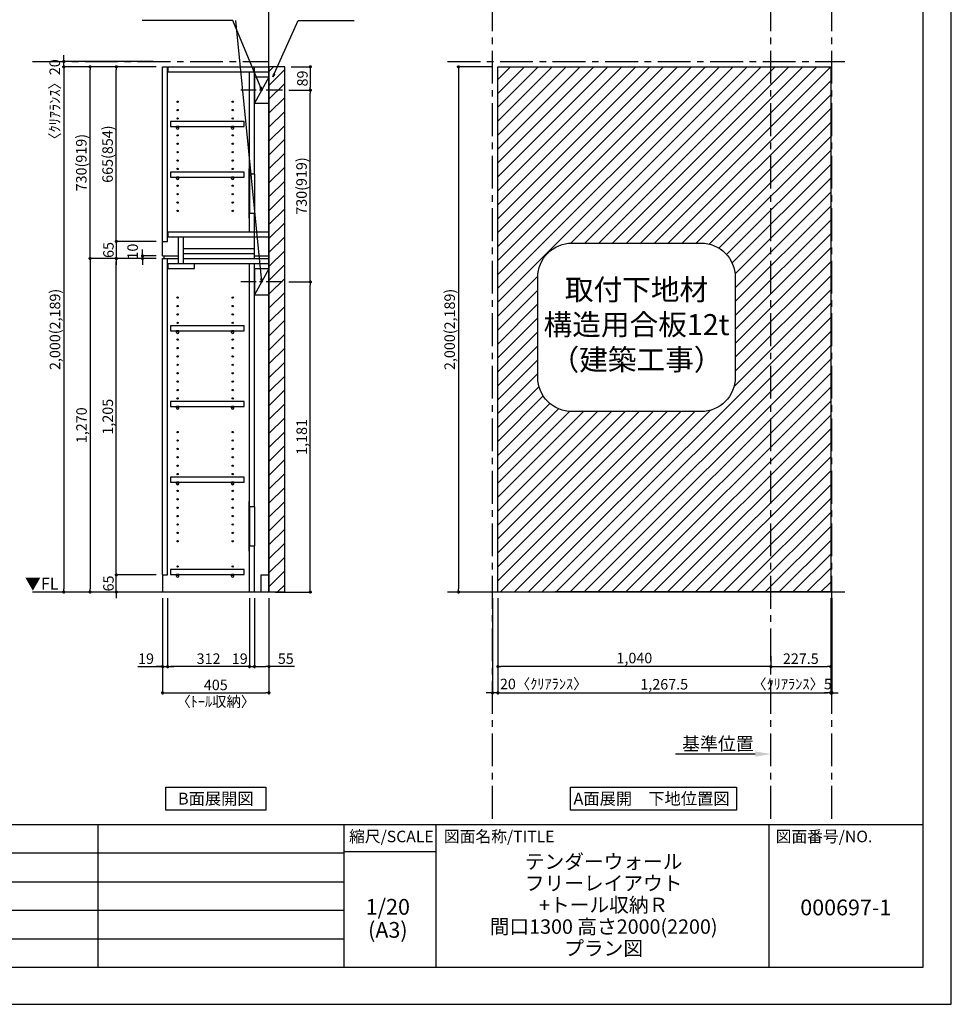
# Model space of a CAD drawing. Extents: x 9816 to 18132, y -16160 to -10280.
# Drawn here: x 14585 to 18132, y -16160 to -12410 of the extents above; entities that cross this region are included whole.
import ezdxf

# ---------------------------------------------------------------- set-up
doc = ezdxf.new("R2010")
doc.units = 0
doc.header["$LTSCALE"] = 50
doc.header["$MEASUREMENT"] = 0
doc.linetypes.add('CENTER', pattern=[2, 1.25, -0.25, 0.25, -0.25])
doc.linetypes.add('HIDDEN', pattern=[0.375, 0.25, -0.125])
doc.layers.get('0').update_dxf_attribs({"linetype": 'CONTINUOUS'})
doc.layers.get('DEFPOINTS').update_dxf_attribs({"color": 146, "linetype": 'CONTINUOUS'})
for name, color, linetype in [('111-壁仕上', 3, 'CONTINUOUS'), ('120-キャビネット（外）', 7, 'CONTINUOUS'), ('121-キャビネット（中）', 253, 'HIDDEN'), ('122-扉', 6, 'CONTINUOUS'), ('130-穴加工', 9, 'CONTINUOUS'), ('141-パーツ', 31, 'CONTINUOUS'), ('160-文字', 254, 'CONTINUOUS'), ('166-寸法B', 11, 'CONTINUOUS'), ('180-補助', 161, 'CONTINUOUS'), ('190-図面外枠', 5, 'CONTINUOUS'), ('191-図面内枠', 4, 'CONTINUOUS')]:
    doc.layers.add(name, color=color, linetype=linetype)
doc.styles.add('KH001', font='txt')
doc.styles.add('ＭＳ ゴシック', font='msgothic.ttc', dxfattribs={"bigfont": 'ＭＳ ゴシック'})
doc.dimstyles.new('KH1xx020', dxfattribs={"dimscale": 20, "dimtxt": 2, "dimasz": 0.6, "dimexe": 0.3, "dimexo": 1.2, "dimgap": 0.5, "dimtad": 3, "dimdec": 1, "dimdsep": 46, "dimlunit": 6, "dimtxsty": 'KH001', "dimblk": 'DOT', "dimcen": 1, "dimdle": 1, "dimclrd": 256, "dimclre": 256, "dimclrt": 256, "dimadec": 0, "dimazin": 0, "dimtfac": 1, "dimtdec": 1, "dimtix": 1, "dimtmove": 2, "dimatfit": 3, "dimldrblk": 'CLOSEDBLANK', "dimfxl": 1, "dimtolj": 1, "dimtzin": 0, "dimlwd": -1, "dimlwe": -1, "dimarcsym": 0})

# ---------------------------------------------------------------- blocks, each defined once
blk = doc.blocks.new('A$C5D946DDC')
at = {"layer": '190-図面外枠'}
for p, q in [((20519, 14349.3), (20519, 350.7)), ((20519, 350.7), (271, 350.7))]:
    blk.add_line(p, q, dxfattribs=at)
at = {"layer": 'DEFPOINTS'}
blk.add_lwpolyline([(0, 0), (20790, 0), (20790, 14700), (0, 14700)], close=True, dxfattribs=at)
blk = doc.blocks.new('_ClosedBlank')
at = {"color": 0, "linetype": 'ByBlock', "lineweight": -2}
for p, q in [((-1, 0.167), (0, 0)), ((-1, 0.167), (-1, -0.167)), ((0, 0), (-1, -0.167))]:
    blk.add_line(p, q, dxfattribs=at)
blk = doc.blocks.new('_Dot')
at = {"color": 0, "linetype": 'ByBlock', "lineweight": -2}
blk.add_line((-0.5, 0), (-1, 0), dxfattribs=at)
at = {"color": 0, "linetype": 'ByBlock', "const_width": 0.5}
blk.add_lwpolyline([(-0.25, 0, 1), (0.25, 0, 1)], format="xyb", close=True, dxfattribs=at)
blk = doc.blocks.new('*D790')
at = {"layer": '166-寸法B', "transparency": 16777216}
for p, q in [((15128.9, -14613.9), (15128.9, -14979.8)), ((15533.9, -14613.9), (15533.9, -14979.8)), ((15140.9, -14973.8), (15521.9, -14973.8))]:
    blk.add_line(p, q, dxfattribs=at)
at = {"layer": 'DEFPOINTS', "color": 0, "transparency": 16777216}
for p in [(15128.9, -14589.9), (15533.9, -14589.9), (15533.9, -14973.8)]:
    blk.add_point(p, dxfattribs=at)
at = {"layer": '166-寸法B', "transparency": 16777216, "xscale": 12, "yscale": 12, "zscale": 12, "rotation": 180}
blk.add_blockref('_Dot', (15128.9, -14973.8), dxfattribs=at)
at = {"layer": '166-寸法B', "transparency": 16777216, "xscale": 12, "yscale": 12, "zscale": 12}
blk.add_blockref('_Dot', (15533.9, -14973.8), dxfattribs=at)
at = {"layer": '166-寸法B', "transparency": 16777216, "char_height": 40, "attachment_point": 5}
for s, insert in [('\\A1;405', (15331.4, -14943.8)), ('\\A1;〈ﾄｰﾙ収納〉', (15331.4, -15007.2))]:
    blk.add_mtext(s, dxfattribs=dict(at, insert=insert))
blk = doc.blocks.new('*D791')
at = {"layer": '166-寸法B', "transparency": 16777216}
for p, q in [((15478.9, -14613.9), (15478.9, -14879.8)), ((15533.9, -14613.9), (15533.9, -14879.8)), ((15490.9, -14873.8), (15521.9, -14873.8)), ((15631.3, -14873.8), (15533.9, -14873.8))]:
    blk.add_line(p, q, dxfattribs=at)
at = {"layer": 'DEFPOINTS', "color": 0, "transparency": 16777216}
for p in [(15478.9, -14589.9), (15533.9, -14589.9), (15533.9, -14873.8)]:
    blk.add_point(p, dxfattribs=at)
at = {"layer": '166-寸法B', "transparency": 16777216, "xscale": 12, "yscale": 12, "zscale": 12, "rotation": 180}
blk.add_blockref('_Dot', (15478.9, -14873.8), dxfattribs=at)
at = {"layer": '166-寸法B', "transparency": 16777216, "xscale": 12, "yscale": 12, "zscale": 12}
blk.add_blockref('_Dot', (15533.9, -14873.8), dxfattribs=at)
at = {"layer": '166-寸法B', "transparency": 16777216, "insert": (15598, -14843.8), "char_height": 40, "attachment_point": 5}
blk.add_mtext('\\A1;55', dxfattribs=at)
blk = doc.blocks.new('*D792')
at = {"layer": '166-寸法B', "transparency": 16777216}
for p, q in [((15147.9, -14613.9), (15147.9, -14879.8)), ((15459.9, -14613.9), (15459.9, -14879.8)), ((15447.9, -14873.8), (15159.9, -14873.8))]:
    blk.add_line(p, q, dxfattribs=at)
at = {"layer": 'DEFPOINTS', "color": 0, "transparency": 16777216}
for p in [(15147.9, -14589.9), (15459.9, -14589.9), (15147.9, -14873.8)]:
    blk.add_point(p, dxfattribs=at)
at = {"layer": '166-寸法B', "transparency": 16777216, "xscale": 12, "yscale": 12, "zscale": 12, "rotation": 180}
blk.add_blockref('_Dot', (15147.9, -14873.8), dxfattribs=at)
at = {"layer": '166-寸法B', "transparency": 16777216, "xscale": 12, "yscale": 12, "zscale": 12}
blk.add_blockref('_Dot', (15459.9, -14873.8), dxfattribs=at)
at = {"layer": '166-寸法B', "transparency": 16777216, "insert": (15303.9, -14843.8), "char_height": 40, "attachment_point": 5}
blk.add_mtext('\\A1;312', dxfattribs=at)
blk = doc.blocks.new('*D793')
at = {"layer": '166-寸法B', "transparency": 16777216}
for p, q in [((15128.9, -14613.9), (15128.9, -14879.8)), ((15147.9, -14613.9), (15147.9, -14879.8)), ((15034, -14873.8), (15128.9, -14873.8)), ((15116.9, -14873.8), (15104.9, -14873.8)), ((15128.9, -14873.8), (15147.9, -14873.8)), ((15128.9, -14873.8), (15147.9, -14873.8)), ((15159.9, -14873.8), (15171.9, -14873.8))]:
    blk.add_line(p, q, dxfattribs=at)
at = {"layer": 'DEFPOINTS', "color": 0, "transparency": 16777216}
for p in [(15128.9, -14589.9), (15147.9, -14589.9), (15147.9, -14873.8)]:
    blk.add_point(p, dxfattribs=at)
at = {"layer": '166-寸法B', "transparency": 16777216, "xscale": 12, "yscale": 12, "zscale": 12}
blk.add_blockref('_Dot', (15128.9, -14873.8), dxfattribs=at)
at = {"layer": '166-寸法B', "transparency": 16777216, "xscale": 12, "yscale": 12, "zscale": 12, "rotation": 180}
blk.add_blockref('_Dot', (15147.9, -14873.8), dxfattribs=at)
at = {"layer": '166-寸法B', "transparency": 16777216, "insert": (15065.9, -14843.8), "char_height": 40, "attachment_point": 5}
blk.add_mtext('\\A1;19', dxfattribs=at)
blk = doc.blocks.new('*D794')
at = {"layer": '166-寸法B', "transparency": 16777216}
for p, q in [((15459.9, -14613.9), (15459.9, -14879.8)), ((15478.9, -14613.9), (15478.9, -14879.8)), ((15447.9, -14873.8), (15435.9, -14873.8)), ((15459.9, -14873.8), (15478.9, -14873.8)), ((15490.9, -14873.8), (15502.9, -14873.8))]:
    blk.add_line(p, q, dxfattribs=at)
at = {"layer": 'DEFPOINTS', "color": 0, "transparency": 16777216}
for p in [(15459.9, -14589.9), (15478.9, -14589.9), (15478.9, -14873.8)]:
    blk.add_point(p, dxfattribs=at)
at = {"layer": '166-寸法B', "transparency": 16777216, "xscale": 12, "yscale": 12, "zscale": 12}
blk.add_blockref('_Dot', (15459.9, -14873.8), dxfattribs=at)
at = {"layer": '166-寸法B', "transparency": 16777216, "xscale": 12, "yscale": 12, "zscale": 12, "rotation": 180}
blk.add_blockref('_Dot', (15478.9, -14873.8), dxfattribs=at)
at = {"layer": '166-寸法B', "transparency": 16777216, "insert": (15422.7, -14843.8), "char_height": 40, "attachment_point": 5}
blk.add_mtext('\\A1;19', dxfattribs=at)
blk = doc.blocks.new('*D795')
at = {"layer": '166-寸法B', "transparency": 16777216}
for p, q in [((14952.7, -14512.9), (14952.7, -14500.9)), ((15104.9, -14524.9), (14946.7, -14524.9)), ((14952.7, -14589.9), (14952.7, -14524.9)), ((15104.9, -14589.9), (14946.7, -14589.9)), ((14952.7, -14601.9), (14952.7, -14613.9))]:
    blk.add_line(p, q, dxfattribs=at)
at = {"layer": 'DEFPOINTS', "color": 0, "transparency": 16777216}
for p in [(14952.7, -14524.9), (15128.9, -14524.9), (15128.9, -14589.9)]:
    blk.add_point(p, dxfattribs=at)
at = {"layer": '166-寸法B', "transparency": 16777216, "xscale": 12, "yscale": 12, "zscale": 12}
for p, rotation in [((14952.7, -14524.9), 270), ((14952.7, -14589.9), 90)]:
    blk.add_blockref('_Dot', p, dxfattribs=dict(at, rotation=rotation))
at = {"layer": '166-寸法B', "transparency": 16777216, "insert": (14922.7, -14557.4), "char_height": 40, "attachment_point": 5, "rotation": 90}
blk.add_mtext('\\A1;65', dxfattribs=at)
blk = doc.blocks.new('*D796')
at = {"layer": '166-寸法B', "transparency": 16777216}
for p, q in [((15104.9, -13319.9), (14946.7, -13319.9)), ((14952.7, -14512.9), (14952.7, -13331.9)), ((15104.9, -14524.9), (14946.7, -14524.9))]:
    blk.add_line(p, q, dxfattribs=at)
at = {"layer": 'DEFPOINTS', "color": 0, "transparency": 16777216}
for p in [(14952.7, -13319.9), (15128.9, -13319.9), (15128.9, -14524.9)]:
    blk.add_point(p, dxfattribs=at)
at = {"layer": '166-寸法B', "transparency": 16777216, "xscale": 12, "yscale": 12, "zscale": 12}
for p, rotation in [((14952.7, -13319.9), 90), ((14952.7, -14524.9), 270)]:
    blk.add_blockref('_Dot', p, dxfattribs=dict(at, rotation=rotation))
at = {"layer": '166-寸法B', "transparency": 16777216, "insert": (14920.2, -13922.4), "char_height": 40, "attachment_point": 5, "rotation": 90}
blk.add_mtext('\\A1;1,205', dxfattribs=at)
blk = doc.blocks.new('*D797')
at = {"layer": '166-寸法B', "transparency": 16777216}
for p, q in [((15104.9, -13309.9), (15046.7, -13309.9)), ((15052.7, -13297.9), (15052.7, -13285.9)), ((15052.7, -13319.9), (15052.7, -13309.9)), ((15104.9, -13319.9), (15046.7, -13319.9)), ((15052.7, -13331.9), (15052.7, -13343.9))]:
    blk.add_line(p, q, dxfattribs=at)
at = {"layer": 'DEFPOINTS', "color": 0, "transparency": 16777216}
for p in [(15052.7, -13309.9), (15128.9, -13309.9), (15128.9, -13319.9)]:
    blk.add_point(p, dxfattribs=at)
at = {"layer": '166-寸法B', "transparency": 16777216, "xscale": 12, "yscale": 12, "zscale": 12}
for p, rotation in [((15052.7, -13309.9), 270), ((15052.7, -13319.9), 90)]:
    blk.add_blockref('_Dot', p, dxfattribs=dict(at, rotation=rotation))
at = {"layer": '166-寸法B', "transparency": 16777216, "insert": (15014.8, -13293.6), "char_height": 40, "attachment_point": 5, "rotation": 90}
blk.add_mtext('\\A1;10', dxfattribs=at)
blk = doc.blocks.new('*D798')
at = {"layer": '166-寸法B', "transparency": 16777216}
for p, q in [((15104.9, -12589.9), (14846.7, -12589.9)), ((14852.7, -13307.9), (14852.7, -12601.9)), ((15104.9, -13319.9), (14846.7, -13319.9))]:
    blk.add_line(p, q, dxfattribs=at)
at = {"layer": 'DEFPOINTS', "color": 0, "transparency": 16777216}
for p in [(14852.7, -12589.9), (15128.9, -12589.9), (15128.9, -13319.9)]:
    blk.add_point(p, dxfattribs=at)
at = {"layer": '166-寸法B', "transparency": 16777216, "xscale": 12, "yscale": 12, "zscale": 12}
for p, rotation in [((14852.7, -12589.9), 90), ((14852.7, -13319.9), 270)]:
    blk.add_blockref('_Dot', p, dxfattribs=dict(at, rotation=rotation))
at = {"layer": '166-寸法B', "transparency": 16777216, "insert": (14819.4, -12954.9), "char_height": 40, "attachment_point": 5, "rotation": 90}
blk.add_mtext('\\A1;730(919)', dxfattribs=at)
blk = doc.blocks.new('*D799')
at = {"layer": '166-寸法B', "transparency": 16777216}
for p, q in [((15104.9, -12589.9), (14946.7, -12589.9)), ((14952.7, -13242.9), (14952.7, -12601.9)), ((15104.9, -13254.9), (14946.7, -13254.9))]:
    blk.add_line(p, q, dxfattribs=at)
at = {"layer": 'DEFPOINTS', "color": 0, "transparency": 16777216}
for p in [(14952.7, -12589.9), (15128.9, -12589.9), (15128.9, -13254.9)]:
    blk.add_point(p, dxfattribs=at)
at = {"layer": '166-寸法B', "transparency": 16777216, "xscale": 12, "yscale": 12, "zscale": 12}
for p, rotation in [((14952.7, -12589.9), 90), ((14952.7, -13254.9), 270)]:
    blk.add_blockref('_Dot', p, dxfattribs=dict(at, rotation=rotation))
at = {"layer": '166-寸法B', "transparency": 16777216, "insert": (14919.4, -12922.4), "char_height": 40, "attachment_point": 5, "rotation": 90}
blk.add_mtext('\\A1;665(854)', dxfattribs=at)
blk = doc.blocks.new('*D800')
at = {"layer": '166-寸法B', "transparency": 16777216}
for p, q in [((14952.7, -13242.9), (14952.7, -13230.9)), ((15104.9, -13254.9), (14946.7, -13254.9)), ((14952.7, -13254.9), (14952.7, -13319.9)), ((15104.9, -13319.9), (14946.7, -13319.9)), ((14952.7, -13331.9), (14952.7, -13343.9))]:
    blk.add_line(p, q, dxfattribs=at)
at = {"layer": 'DEFPOINTS', "color": 0, "transparency": 16777216}
for p in [(15128.9, -13254.9), (14952.7, -13319.9), (15128.9, -13319.9)]:
    blk.add_point(p, dxfattribs=at)
at = {"layer": '166-寸法B', "transparency": 16777216, "xscale": 12, "yscale": 12, "zscale": 12}
for p, rotation in [((14952.7, -13254.9), 270), ((14952.7, -13319.9), 90)]:
    blk.add_blockref('_Dot', p, dxfattribs=dict(at, rotation=rotation))
at = {"layer": '166-寸法B', "transparency": 16777216, "insert": (14922.7, -13287.4), "char_height": 40, "attachment_point": 5, "rotation": 90}
blk.add_mtext('\\A1;65', dxfattribs=at)
blk = doc.blocks.new('*D801')
at = {"layer": '166-寸法B', "transparency": 16777216}
for p, q in [((15104.9, -13319.9), (14846.7, -13319.9)), ((14852.7, -13331.9), (14852.7, -14577.9)), ((15104.9, -14589.9), (14846.7, -14589.9))]:
    blk.add_line(p, q, dxfattribs=at)
at = {"layer": 'DEFPOINTS', "color": 0, "transparency": 16777216}
for p in [(15128.9, -13319.9), (14852.7, -14589.9), (15128.9, -14589.9)]:
    blk.add_point(p, dxfattribs=at)
at = {"layer": '166-寸法B', "transparency": 16777216, "xscale": 12, "yscale": 12, "zscale": 12}
for p, rotation in [((14852.7, -13319.9), 90), ((14852.7, -14589.9), 270)]:
    blk.add_blockref('_Dot', p, dxfattribs=dict(at, rotation=rotation))
at = {"layer": '166-寸法B', "transparency": 16777216, "insert": (14820.2, -13954.9), "char_height": 40, "attachment_point": 5, "rotation": 90}
blk.add_mtext('\\A1;1,270', dxfattribs=at)
blk = doc.blocks.new('*D802')
at = {"layer": '166-寸法B', "transparency": 16777216}
for p, q in [((15104.9, -12589.9), (14746.7, -12589.9)), ((14752.7, -12601.9), (14752.7, -14577.9)), ((15104.9, -14589.9), (14746.7, -14589.9))]:
    blk.add_line(p, q, dxfattribs=at)
at = {"layer": 'DEFPOINTS', "color": 0, "transparency": 16777216}
for p in [(15128.9, -12589.9), (14752.7, -14589.9), (15128.9, -14589.9)]:
    blk.add_point(p, dxfattribs=at)
at = {"layer": '166-寸法B', "transparency": 16777216, "xscale": 12, "yscale": 12, "zscale": 12}
for p, rotation in [((14752.7, -12589.9), 90), ((14752.7, -14589.9), 270)]:
    blk.add_blockref('_Dot', p, dxfattribs=dict(at, rotation=rotation))
at = {"layer": '166-寸法B', "transparency": 16777216, "insert": (14719.2, -13589.9), "char_height": 40, "attachment_point": 5, "rotation": 90}
blk.add_mtext('\\A1;2,000(2,189)', dxfattribs=at)
blk = doc.blocks.new('*D812')
at = {"layer": '166-寸法B', "transparency": 16777216}
for p, q in [((14752.7, -12557.9), (14752.7, -12545.9)), ((15093.6, -12569.9), (14746.7, -12569.9)), ((15093.6, -12589.9), (14746.7, -12589.9)), ((14752.7, -12589.9), (14752.7, -12569.9)), ((14752.7, -12601.9), (14752.7, -12613.9))]:
    blk.add_line(p, q, dxfattribs=at)
at = {"layer": 'DEFPOINTS', "color": 0, "transparency": 16777216}
for p in [(14752.7, -12569.9), (15117.6, -12569.9), (15117.6, -12589.9)]:
    blk.add_point(p, dxfattribs=at)
at = {"layer": '166-寸法B', "transparency": 16777216, "xscale": 12, "yscale": 12, "zscale": 12}
for p, rotation in [((14752.7, -12569.9), 270), ((14752.7, -12589.9), 90)]:
    blk.add_blockref('_Dot', p, dxfattribs=dict(at, rotation=rotation))
at = {"layer": '166-寸法B', "transparency": 16777216, "insert": (14718.3, -12728), "char_height": 40, "attachment_point": 5, "rotation": 90}
blk.add_mtext('\\A1;〈ｸﾘｱﾗﾝｽ〉20', dxfattribs=at)
blk = doc.blocks.new('TANADABO')
at = {"layer": '130-穴加工'}
blk.add_circle((0, 0), 2.25, dxfattribs=at)
at = {"layer": '141-パーツ'}
for p, q in [((-4.5, -4.25), (-4.5, 1.25)), ((4.5, 1.25), (-4.5, 1.25)), ((4.5, -4.25), (4.5, 1.25)), ((-4.5, -0.75), (4.5, -0.75))]:
    blk.add_line(p, q, dxfattribs=at)
for start, end in [(180, 270), (270, 0)]:
    blk.add_arc((0, -4.25), 4.5, start, end, dxfattribs=at)
blk = doc.blocks.new('*U30')
at = {"layer": '130-穴加工', "color": 7, "linetype": 'Continuous'}
for centre in [(-105, 0), (105, 0)]:
    blk.add_circle(centre, 2.5, dxfattribs=at)
blk = doc.blocks.new('*U31')
at = {"layer": '130-穴加工', "color": 0, "linetype": 'ByBlock', "lineweight": -2, "transparency": 16777216}
for p in [(0, 416, 416), (0, 384, 384), (0, 352, 352), (0, 320, 320), (0, 288, 288), (0, 256, 256), (0, 224, 224), (0, 192, 192), (0, 160, 160), (0, 128, 128), (0, 96, 96), (0, 64, 64), (0, 32, 32), (0, 0)]:
    blk.add_blockref('*U30', p, dxfattribs=at)
blk = doc.blocks.new('*U24')
at = {"layer": '130-穴加工', "color": 7, "linetype": 'Continuous'}
for centre in [(-105, 0), (105, 0)]:
    blk.add_circle(centre, 2.5, dxfattribs=at)
blk = doc.blocks.new('*U25')
at = {"layer": '130-穴加工', "color": 0, "linetype": 'ByBlock', "lineweight": -2, "transparency": 16777216}
for p in [(0, 416, 416), (0, 384, 384), (0, 352, 352), (0, 320, 320), (0, 288, 288), (0, 256, 256), (0, 224, 224), (0, 192, 192), (0, 160, 160), (0, 128, 128), (0, 96, 96), (0, 64, 64), (0, 32, 32), (0, 0)]:
    blk.add_blockref('*U24', p, dxfattribs=at)
blk = doc.blocks.new('*U26')
at = {"layer": '130-穴加工', "color": 7, "linetype": 'Continuous'}
for centre in [(-105, 0), (105, 0)]:
    blk.add_circle(centre, 2.5, dxfattribs=at)
blk = doc.blocks.new('*U27')
at = {"layer": '121-キャビネット（中）', "color": 0, "linetype": 'ByBlock', "lineweight": -2, "transparency": 16777216}
for p in [(0, 32, 32), (0, 0)]:
    blk.add_blockref('*U26', p, dxfattribs=at)
blk = doc.blocks.new('*U28')
at = {"layer": '130-穴加工', "color": 7, "linetype": 'Continuous'}
for centre in [(-105, 0), (105, 0)]:
    blk.add_circle(centre, 2.5, dxfattribs=at)
blk = doc.blocks.new('*U29')
at = {"layer": '130-穴加工', "color": 0, "linetype": 'ByBlock', "lineweight": -2, "transparency": 16777216}
for p in [(0, 416, 416), (0, 384, 384), (0, 352, 352), (0, 320, 320), (0, 288, 288), (0, 256, 256), (0, 224, 224), (0, 192, 192), (0, 160, 160), (0, 128, 128), (0, 96, 96), (0, 64, 64), (0, 32, 32), (0, 0)]:
    blk.add_blockref('*U28', p, dxfattribs=at)
blk = doc.blocks.new('T_D')
at = {"layer": '121-キャビネット（中）', "linetype": 'Continuous'}
for p, q in [((-74, -409), (-74, -557)), ((-55, -409), (-55, -557)), ((-74, -1676), (-74, -1824)), ((-55, -1676), (-55, -1824))]:
    blk.add_line(p, q, dxfattribs=at)
at = {"layer": '122-扉'}
for p, q in [((-405, 0), (-386, 0)), ((-405, -720), (-405, 0)), ((-386, -665), (-386, 0)), ((-384, -19), (-384, 0)), ((-384, 0), (0, 0)), ((-55, -409), (-55, 0)), ((-384, -19), (0, -19)), ((-74, -409), (-74, -19.7)), ((-74, -628), (-74, -557)), ((-55, -730), (-55, -557)), ((-384, -647), (-384, -628)), ((-384, -628), (0, -628)), ((-405, -665), (-386, -665)), ((-384, -647), (0, -647)), ((-345, -749), (-345, -647)), ((-326, -749), (-326, -647)), ((-326, -711), (-326, -692)), ((-326, -692), (-55, -692)), ((-326, -730), (-326, -711)), ((-326, -711), (-55, -711)), ((-405, -720), (-345, -720)), ((-405, -1935), (-405, -730)), ((-405, -730), (-386, -730)), ((-405, -730), (-345, -730)), ((-400, -720), (-400, -730)), ((-386, -1935), (-386, -730)), ((-384, -768), (-384, -749)), ((-384, -749), (0, -749)), ((-326, -730), (0, -730)), ((-284, -768), (-284, -749)), ((-74, -1676), (-74, -749.7)), ((-55, -720), (0, -720)), ((-55, -1676), (-55, -749.7)), ((-384, -768), (-284, -768)), ((-74, -2000), (-74, -1824)), ((-55, -2000), (-55, -1824)), ((-405, -1935), (-386, -1935)), ((-405, -1935), (-405, -2000)), ((-30, -1935), (0, -1935)), ((-30, -2000), (-30, -1935))]:
    blk.add_line(p, q, dxfattribs=at)
at = {"layer": '122-扉', "color": 253}
for p, q in [((0, -39), (-55, -139)), ((0, -769), (-55, -869))]:
    blk.add_line(p, q, dxfattribs=at)
at = {"layer": '122-扉'}
for points in [[(-55, -139), (0, -139), (0, -39), (-55, -39)], [(-55, -869), (0, -869), (0, -769), (-55, -769)], [(-374.5, -1914.8), (-374.5, -1933.8), (-94, -1933.8), (-94, -1914.8)]]:
    blk.add_lwpolyline(points, close=True, dxfattribs=at)
for points, elevation in [([(-374.5, -208.8), (-374.5, -227.8), (-94, -227.8), (-94, -208.8)], 288), ([(-374.5, -400.8), (-374.5, -419.8), (-94, -419.8), (-94, -400.8)], 96), ([(-374.5, -986.8), (-374.5, -1005.8), (-94, -1005.8), (-94, -986.8)], 672), ([(-374.5, -1274.8), (-374.5, -1293.8), (-94, -1293.8), (-94, -1274.8)], 416), ([(-374.5, -1562.8), (-374.5, -1581.8), (-94, -1581.8), (-94, -1562.8)], 224)]:
    blk.add_lwpolyline(points, close=True, dxfattribs=dict(at, elevation=elevation))
at = {"layer": '122-扉', "elevation": 224}
for points in [[(-55, -409), (-74, -409)], [(-74, -557), (-55, -557)], [(-55, -1676), (-74, -1676)], [(-74, -1824), (-55, -1824)]]:
    blk.add_lwpolyline(points, dxfattribs=at)
at = {"layer": '141-パーツ'}
for points in [[(-77, -577), (-74, -577), (-74, -389), (-77, -389)], [(-77, -1844), (-74, -1844), (-74, -1656), (-77, -1656)]]:
    blk.add_lwpolyline(points, close=True, dxfattribs=at)
at = {"layer": '180-補助', "linetype": 'CENTER'}
for p, q in [((51.5, -89), (-106.5, -89)), ((51.5, -819), (-106.5, -819))]:
    blk.add_line(p, q, dxfattribs=at)
at = {"layer": '121-キャビネット（中）', "linetype": 'Continuous'}
blk.add_blockref('*U27', (-243, -1935), dxfattribs=at)
at = {"layer": '130-穴加工'}
for name, p in [('*U31', (-243, -549)), ('*U29', (-243, -1295, 416)), ('*U25', (-243, -1807))]:
    blk.add_blockref(name, p, dxfattribs=at)
at = {"layer": '141-パーツ'}
for p in [(-348, -229, 288), (-138, -229, 288), (-348, -421, 96), (-138, -421, 96), (-348, -1007, 672), (-138, -1007, 672), (-348, -1295, 416), (-138, -1295, 416), (-348, -1583, 224), (-138, -1583, 224), (-348, -1935), (-138, -1935)]:
    blk.add_blockref('TANADABO', p, dxfattribs=at)
blk = doc.blocks.new('*D828')
at = {"layer": '166-寸法B', "transparency": 16777216}
for p, q in [((15609.3, -13408.9), (15697.3, -13408.9)), ((15691.3, -14577.9), (15691.3, -13420.9)), ((15557.9, -14589.9), (15697.3, -14589.9))]:
    blk.add_line(p, q, dxfattribs=at)
at = {"layer": 'DEFPOINTS', "color": 0, "transparency": 16777216}
for p in [(15585.3, -13408.9), (15691.3, -13408.9), (15533.9, -14589.9)]:
    blk.add_point(p, dxfattribs=at)
at = {"layer": '166-寸法B', "transparency": 16777216, "xscale": 12, "yscale": 12, "zscale": 12}
for p, rotation in [((15691.3, -13408.9), 90), ((15691.3, -14589.9), 270)]:
    blk.add_blockref('_Dot', p, dxfattribs=dict(at, rotation=rotation))
at = {"layer": '166-寸法B', "transparency": 16777216, "insert": (15658.7, -13999.4), "char_height": 40, "attachment_point": 5, "rotation": 90}
blk.add_mtext('\\A1;1,181', dxfattribs=at)
blk = doc.blocks.new('*D829')
at = {"layer": '166-寸法B', "transparency": 16777216}
for p, q in [((15609.3, -12678.9), (15697.3, -12678.9)), ((15691.3, -13396.9), (15691.3, -12690.9)), ((15609.3, -13408.9), (15697.3, -13408.9))]:
    blk.add_line(p, q, dxfattribs=at)
at = {"layer": 'DEFPOINTS', "color": 0, "transparency": 16777216}
for p in [(15585.3, -12678.9), (15691.3, -12678.9), (15585.3, -13408.9)]:
    blk.add_point(p, dxfattribs=at)
at = {"layer": '166-寸法B', "transparency": 16777216, "xscale": 12, "yscale": 12, "zscale": 12}
for p, rotation in [((15691.3, -12678.9), 90), ((15691.3, -13408.9), 270)]:
    blk.add_blockref('_Dot', p, dxfattribs=dict(at, rotation=rotation))
at = {"layer": '166-寸法B', "transparency": 16777216, "insert": (15657.9, -13043.9), "char_height": 40, "attachment_point": 5, "rotation": 90}
blk.add_mtext('\\A1;730(919)', dxfattribs=at)
blk = doc.blocks.new('*D916')
at = {"layer": '166-寸法B', "transparency": 16777216}
for p, q in [((16381.2, -12589.9), (16249.6, -12589.9)), ((16255.6, -12601.9), (16255.6, -14577.9)), ((16362.1, -14589.9), (16249.6, -14589.9))]:
    blk.add_line(p, q, dxfattribs=at)
at = {"layer": 'DEFPOINTS', "color": 0, "transparency": 16777216}
for p in [(16405.2, -12589.9), (16255.6, -14589.9), (16386.1, -14589.9)]:
    blk.add_point(p, dxfattribs=at)
at = {"layer": '166-寸法B', "transparency": 16777216, "xscale": 12, "yscale": 12, "zscale": 12}
for p, rotation in [((16255.6, -12589.9), 90), ((16255.6, -14589.9), 270)]:
    blk.add_blockref('_Dot', p, dxfattribs=dict(at, rotation=rotation))
at = {"layer": '166-寸法B', "transparency": 16777216, "insert": (16222, -13589.9), "char_height": 40, "attachment_point": 5, "rotation": 90}
blk.add_mtext('\\A1;2,000(2,189)', dxfattribs=at)
blk = doc.blocks.new('*D917')
at = {"layer": '166-寸法B', "transparency": 16777216}
for p, q in [((16405.2, -14613.9), (16405.2, -14979.8)), ((17672.7, -14613.9), (17672.7, -14979.8)), ((16417.2, -14973.8), (17660.7, -14973.8))]:
    blk.add_line(p, q, dxfattribs=at)
at = {"layer": 'DEFPOINTS', "color": 0, "transparency": 16777216}
for p in [(16405.2, -14589.9), (17672.7, -14589.9), (17672.7, -14973.8)]:
    blk.add_point(p, dxfattribs=at)
at = {"layer": '166-寸法B', "transparency": 16777216, "xscale": 12, "yscale": 12, "zscale": 12, "rotation": 180}
blk.add_blockref('_Dot', (16405.2, -14973.8), dxfattribs=at)
at = {"layer": '166-寸法B', "transparency": 16777216, "xscale": 12, "yscale": 12, "zscale": 12}
blk.add_blockref('_Dot', (17672.7, -14973.8), dxfattribs=at)
at = {"layer": '166-寸法B', "transparency": 16777216, "insert": (17038.9, -14941.3), "char_height": 40, "attachment_point": 5}
blk.add_mtext('\\A1;1,267.5', dxfattribs=at)
blk = doc.blocks.new('取付下地注意')
at = {"layer": '160-文字'}
blk.add_lwpolyline([(-245.8, 641.3), (245.8, 641.3, -0.414214), (375.8, 511.3), (375.8, 130, -0.414214), (245.8, 0), (-245.8, 0, -0.414214), (-375.8, 130), (-375.8, 511.3, -0.414214)], format="xyb", close=True, dxfattribs=at)
at = {"layer": '160-文字', "insert": (0, 320.6), "char_height": 80, "attachment_point": 5}
blk.add_mtext('{取付下地材\\P構造用合板12t\\P（建築工事）}', dxfattribs=at)
blk = doc.blocks.new('*D918')
at = {"layer": '166-寸法B', "transparency": 16777216}
for p, q in [((16385.2, -14613.9), (16385.2, -14979.8)), ((16405.2, -14613.9), (16405.2, -14979.8)), ((16373.2, -14973.8), (16361.2, -14973.8)), ((16405.2, -14973.8), (16385.2, -14973.8)), ((16417.2, -14973.8), (16429.2, -14973.8))]:
    blk.add_line(p, q, dxfattribs=at)
at = {"layer": 'DEFPOINTS', "color": 0, "transparency": 16777216}
for p in [(16385.2, -14589.9), (16405.2, -14589.9), (16385.2, -14973.8)]:
    blk.add_point(p, dxfattribs=at)
at = {"layer": '166-寸法B', "transparency": 16777216, "xscale": 12, "yscale": 12, "zscale": 12}
blk.add_blockref('_Dot', (16385.2, -14973.8), dxfattribs=at)
at = {"layer": '166-寸法B', "transparency": 16777216, "xscale": 12, "yscale": 12, "zscale": 12, "rotation": 180}
blk.add_blockref('_Dot', (16405.2, -14973.8), dxfattribs=at)
at = {"layer": '166-寸法B', "transparency": 16777216, "insert": (16580.1, -14940.1), "char_height": 40, "attachment_point": 5}
blk.add_mtext('\\A1;20〈ｸﾘｱﾗﾝｽ〉', dxfattribs=at)
blk = doc.blocks.new('*D919')
at = {"layer": '166-寸法B', "transparency": 16777216}
for p, q in [((17672.7, -14824.1), (17672.7, -14879.8)), ((17445.2, -14883), (17445.2, -14879.8)), ((17457.2, -14873.8), (17660.7, -14873.8))]:
    blk.add_line(p, q, dxfattribs=at)
at = {"layer": 'DEFPOINTS', "color": 0, "transparency": 16777216}
for p in [(17672.7, -14800.1), (17445.2, -14859), (17672.7, -14873.8)]:
    blk.add_point(p, dxfattribs=at)
at = {"layer": '166-寸法B', "transparency": 16777216, "xscale": 12, "yscale": 12, "zscale": 12, "rotation": 180}
blk.add_blockref('_Dot', (17445.2, -14873.8), dxfattribs=at)
at = {"layer": '166-寸法B', "transparency": 16777216, "xscale": 12, "yscale": 12, "zscale": 12}
blk.add_blockref('_Dot', (17672.7, -14873.8), dxfattribs=at)
at = {"layer": '166-寸法B', "transparency": 16777216, "insert": (17558.9, -14843.8), "char_height": 40, "attachment_point": 5}
blk.add_mtext('\\A1;227.5', dxfattribs=at)
blk = doc.blocks.new('*D920')
at = {"layer": '166-寸法B', "transparency": 16777216}
for p, q in [((16405.2, -14613.9), (16405.2, -14879.8)), ((17445.2, -14834.8), (17445.2, -14879.8)), ((17433.2, -14873.8), (16417.2, -14873.8))]:
    blk.add_line(p, q, dxfattribs=at)
at = {"layer": 'DEFPOINTS', "color": 0, "transparency": 16777216}
for p in [(16405.2, -14589.9), (17445.2, -14810.8), (16405.2, -14873.8)]:
    blk.add_point(p, dxfattribs=at)
at = {"layer": '166-寸法B', "transparency": 16777216, "xscale": 12, "yscale": 12, "zscale": 12, "rotation": 180}
blk.add_blockref('_Dot', (16405.2, -14873.8), dxfattribs=at)
at = {"layer": '166-寸法B', "transparency": 16777216, "xscale": 12, "yscale": 12, "zscale": 12}
blk.add_blockref('_Dot', (17445.2, -14873.8), dxfattribs=at)
at = {"layer": '166-寸法B', "transparency": 16777216, "insert": (16925.2, -14841.3), "char_height": 40, "attachment_point": 5}
blk.add_mtext('\\A1;1,040', dxfattribs=at)
blk = doc.blocks.new('*D921')
at = {"layer": '166-寸法B', "transparency": 16777216}
for p, q in [((17385.2, -15207), (17081.2, -15207)), ((17445.2, -15214.6), (17445.2, -15201))]:
    blk.add_line(p, q, dxfattribs=at)
blk.add_solid([(17385.2, -15197), (17385.2, -15217), (17445.2, -15207)], dxfattribs=at)
at = {"layer": 'DEFPOINTS', "color": 0, "transparency": 16777216}
for p in [(17101.2, -15207), (17101.2, -15246.7), (17445.2, -15238.6)]:
    blk.add_point(p, dxfattribs=at)
at = {"layer": '166-寸法B', "transparency": 16777216, "insert": (17243.2, -15167.7), "char_height": 50, "attachment_point": 5}
blk.add_mtext('\\A1;基準位置', dxfattribs=at)
blk = doc.blocks.new('_None')
blk = doc.blocks.new('*D922')
at = {"layer": '166-寸法B', "transparency": 16777216}
for p, q in [((17672.7, -14613.9), (17672.7, -14979.8)), ((17677.7, -14613.9), (17677.7, -14979.8)), ((17660.7, -14973.8), (17648.7, -14973.8)), ((17672.7, -14973.8), (17677.7, -14973.8)), ((17689.7, -14973.8), (17701.7, -14973.8))]:
    blk.add_line(p, q, dxfattribs=at)
at = {"layer": 'DEFPOINTS', "color": 0, "transparency": 16777216}
for p in [(17672.7, -14589.9), (17677.7, -14589.9), (17677.7, -14973.8)]:
    blk.add_point(p, dxfattribs=at)
at = {"layer": '166-寸法B', "transparency": 16777216, "xscale": 12, "yscale": 12, "zscale": 12}
blk.add_blockref('_Dot', (17672.7, -14973.8), dxfattribs=at)
at = {"layer": '166-寸法B', "transparency": 16777216, "xscale": 12, "yscale": 12, "zscale": 12, "rotation": 180}
blk.add_blockref('_Dot', (17677.7, -14973.8), dxfattribs=at)
at = {"layer": '166-寸法B', "transparency": 16777216, "insert": (17525.6, -14940.5), "char_height": 40, "attachment_point": 5}
blk.add_mtext('\\A1;〈ｸﾘｱﾗﾝｽ〉5', dxfattribs=at)
blk = doc.blocks.new('*D1712')
at = {"layer": '166-寸法B', "transparency": 16777216}
for p, q in [((15617.9, -12589.9), (15697.3, -12589.9)), ((15691.3, -12601.9), (15691.3, -12666.9)), ((15609.3, -12678.9), (15697.3, -12678.9))]:
    blk.add_line(p, q, dxfattribs=at)
at = {"layer": 'DEFPOINTS', "color": 0}
for p in [(15593.9, -12589.9), (15585.3, -12678.9), (15691.3, -12678.9)]:
    blk.add_point(p, dxfattribs=at)
at = {"layer": '166-寸法B', "transparency": 16777216, "xscale": 12, "yscale": 12, "zscale": 12}
for p, rotation in [((15691.3, -12589.9), 90), ((15691.3, -12678.9), 270)]:
    blk.add_blockref('_Dot', p, dxfattribs=dict(at, rotation=rotation))
at = {"layer": '166-寸法B', "transparency": 16777216, "insert": (15661.3, -12634.4), "char_height": 40, "attachment_point": 5, "rotation": 90}
blk.add_mtext('\\A1;89', dxfattribs=at)

msp = doc.modelspace()

# ---------------------------------------------------------------- hatches: boundary and pattern name
at = {"layer": '180-補助'}
h = msp.add_hatch(dxfattribs=at)
h.set_pattern_fill('ANSI31', color=13, scale=300, style=0)
h.set_pattern_definition([(45, (-641224.538, 58618.03), (-26.5165043, 26.5165043), [])])
h.paths.add_polyline_path([(15533.87, -14589.87), (15593.87, -14589.87), (15593.87, -12589.87), (15533.87, -12589.87)])
h = msp.add_hatch(dxfattribs=at)
h.set_pattern_fill('ANSI31', color=13, scale=300, style=0)
h.set_pattern_definition([(45, (-4e-11, 8080), (-26.516504, 26.516504), [])])
h.paths.add_polyline_path([(17445.19, -14589.87), (17672.69, -14589.87), (17672.69, -12589.87), (17445.19, -12589.87)])
h.paths.add_polyline_path([(17445.19, -12589.87), (16405.19, -12589.87), (16405.19, -14589.87), (17445.19, -14589.87)])
h.paths.add_polyline_path([(17309.2, -13772.66, -0.4142136), (17179.2, -13902.66), (16687.58, -13902.66, -0.4142136), (16557.58, -13772.66), (16557.58, -13391.39, -0.4142136), (16687.58, -13261.39), (17179.2, -13261.39, -0.4142136), (17309.2, -13391.39)], flags=16)

# ---------------------------------------------------------------- linework, layer by layer
at = {"layer": '111-壁仕上'}
for p, q in [((15533.87, -14589.87), (15533.87, -12148.91)), ((14633.87, -14589.87), (15533.87, -14589.87)), ((16214.04, -14589.87), (17727.21, -14589.87))]:
    msp.add_line(p, q, dxfattribs=at)
at = {"layer": '111-壁仕上', "color": 253, "linetype": 'CENTER', "ltscale": 2}
for p, q in [((16385.19, -15453.58), (16385.19, -12148.91)), ((17445.19, -15453.58), (17445.19, -12148.91)), ((17677.69, -15453.58), (17677.69, -12148.91)), ((14633.87, -12569.87), (15533.87, -12569.87)), ((16214.04, -12569.87), (17727.21, -12569.87))]:
    msp.add_line(p, q, dxfattribs=at)
at = {"layer": '160-文字'}
for points in [[(15141.36, -15333.29), (15521.38, -15333.29), (15521.38, -15420.24), (15141.36, -15420.24)], [(16681.66, -15333.29), (17313.87, -15333.29), (17313.87, -15420.24), (16681.66, -15420.24)]]:
    msp.add_lwpolyline(points, close=True, dxfattribs=at)
at = {"layer": '180-補助', "color": 13}
msp.add_lwpolyline([(15533.87, -14589.87), (15593.87, -14589.87), (15593.87, -12589.87), (15533.87, -12589.87)], close=True, dxfattribs=at)
for points in [[(16405.19, -14589.87), (16405.19, -14589.87), (16405.19, -12589.87), (16405.19, -12589.87)], [(16405.19, -12589.87), (17672.69, -12589.87), (17672.69, -14589.87), (16622.84, -14589.87)]]:
    msp.add_lwpolyline(points, dxfattribs=at)
at = {"layer": '191-図面内枠'}
for p, q in [((9924.38, -15475.11), (18023.59, -15475.11)), ((14881.84, -15475.11), (14881.84, -16019.73)), ((15819.57, -15475.11), (15819.57, -16019.73)), ((16168.72, -15475.11), (16168.72, -16019.73)), ((17436.64, -15475.11), (17436.64, -16019.73)), ((12829.97, -15583.73), (15819.57, -15583.73)), ((15819.57, -15578.01), (16168.72, -15578.01)), ((12829.97, -15693.07), (15819.57, -15693.07)), ((12829.97, -15801.07), (15819.57, -15801.07)), ((12829.97, -15910.4), (15819.57, -15910.4))]:
    msp.add_line(p, q, dxfattribs=at)

# ---------------------------------------------------------------- block references
at = {"layer": '120-キャビネット（外）'}
msp.add_blockref('T_D', (15533.87, -12589.87), dxfattribs=at)
at = {"layer": '160-文字'}
msp.add_blockref('取付下地注意', (16933.39, -13902.66), dxfattribs=at)
at = {"layer": '190-図面外枠', "xscale": 0.3999999999996362, "yscale": 0.3999999999996362, "zscale": 0.3999999999996362}
msp.add_blockref('A$C5D946DDC', (9815.99, -16160), dxfattribs=at)

# ---------------------------------------------------------------- texts
at = {"layer": '160-文字', "color": 4, "lineweight": 0, "insert": (14732.79, -14535.68), "char_height": 45, "attachment_point": 3, "line_spacing_factor": 0.782827, "style": 'ＭＳ ゴシック'}
msp.add_mtext('▼FL', dxfattribs=at)
at = {"layer": '160-文字', "char_height": 45.3333, "attachment_point": 5}
for s, insert in [('{\\fArial|b0|i0|c0|p32;B}面展開図', (15331.37, -15376.77)), ('{\\fArial|b0|i0|c0|p32;A\\fＭＳ ゴシック|b0|i0|c128|p49;面展開\u3000下地位置図}', (16990.56, -15376.77))]:
    msp.add_mtext(s, dxfattribs=dict(at, insert=insert))
at = {"layer": '160-文字', "attachment_point": 5}
for s, insert, char_height, line_spacing_factor in [('{\\Pテンダーウォール \\Pフリーレイアウト\\P+トール収納Ｒ\\P  間口1300 高さ2000(2200)\\Pプラン図}', (16808.26, -15747.42), 55, 0.9), ('1/20', (15986.5, -15796.48), 60, 0.876232), ('{000697-1}', (17730.12, -15798.87), 60, 0.876232), ('(A3)', (15986.5, -15884.48), 60, 0.876232)]:
    msp.add_mtext(s, dxfattribs=dict(at, insert=insert, char_height=char_height, line_spacing_factor=line_spacing_factor))
at = {"layer": '191-図面内枠', "char_height": 44, "line_spacing_factor": 0.782827}
for s, insert, attachment_point in [('縮尺/SCALE', (15999.96, -15526.56), 5), ('図面名称/TITLE', (16200.03, -15526.56), 4), ('図面番号/NO.', (17463.13, -15526.56), 4)]:
    msp.add_mtext(s, dxfattribs=dict(at, insert=insert, attachment_point=attachment_point))

# ---------------------------------------------------------------- dimensions: what is measured, and where the dimension line sits
at = {"layer": '166-寸法B'}
dim = msp.add_linear_dim(base=(14752.71, -12569.87), p1=(15117.62, -12589.87), p2=(15117.62, -12569.87), angle=90, text='〈ｸﾘｱﾗﾝｽ〉<>', dimstyle='KH1xx020', dxfattribs=at)
dim.commit()
dim.dimension.update_dxf_attribs({"geometry": '*D812', "text_midpoint": (14718.33, -12727.95), "dimtype": 160})
for base, p1, p2, text, picture, middle in [((14752.71, -14589.85), (15128.87, -12589.87), (15128.87, -14589.85), '<>(2,189)', '*D802', (14719.16, -13589.86)), ((14852.71, -12589.87), (15128.87, -13319.87), (15128.87, -12589.87), '<>(919)', '*D798', (14819.36, -12954.87)), ((14952.71, -12589.87), (15128.87, -13254.87), (15128.87, -12589.87), '<>(854)', '*D799', (14919.36, -12922.37)), ((16255.57, -14589.87), (16405.19, -12589.87), (16386.08, -14589.87), '<>(2,189)', '*D916', (16222.02, -13589.87)), ((15691.28, -12678.87), (15585.33, -13408.87), (15585.33, -12678.87), '<>(919)', '*D829', (15657.93, -13043.87))]:
    dim = msp.add_linear_dim(base=base, p1=p1, p2=p2, angle=90, text=text, dimstyle='KH1xx020', dxfattribs=at)
    dim.commit()
    dim.dimension.update_dxf_attribs({"geometry": picture, "text_midpoint": middle})
for base, p1, p2, picture, middle in [((15691.28, -12678.87), (15593.87, -12589.87), (15585.33, -12678.87), '*D1712', (15661.28, -12634.37)), ((14952.71, -13319.87), (15128.87, -13254.87), (15128.87, -13319.87), '*D800', (14922.71, -13287.37)), ((14852.71, -14589.87), (15128.87, -13319.87), (15128.87, -14589.87), '*D801', (14820.17, -13954.87)), ((14952.71, -13319.87), (15128.87, -14524.87), (15128.87, -13319.87), '*D796', (14920.17, -13922.37)), ((15691.28, -13408.87), (15533.87, -14589.87), (15585.33, -13408.87), '*D828', (15658.74, -13999.37)), ((14952.71, -14524.87), (15128.87, -14589.87), (15128.87, -14524.87), '*D795', (14922.71, -14557.37))]:
    dim = msp.add_linear_dim(base=base, p1=p1, p2=p2, angle=90, dimstyle='KH1xx020', dxfattribs=at)
    dim.commit()
    dim.dimension.update_dxf_attribs({"geometry": picture, "text_midpoint": middle})
dim = msp.add_linear_dim(base=(15052.71, -13309.87), p1=(15128.87, -13319.87), p2=(15128.87, -13309.87), angle=90, dimstyle='KH1xx020', dxfattribs=at)
dim.commit()
dim.dimension.update_dxf_attribs({"geometry": '*D797', "text_midpoint": (15014.76, -13293.61), "dimtype": 160})
for base, p1, p2, picture, middle in [((15147.87, -14873.8), (15128.87, -14589.87), (15147.87, -14589.87), '*D793', (15065.94, -14876.54)), ((15533.87, -14873.8), (15478.85, -14589.87), (15533.87, -14589.87), '*D791', (15597.95, -14878.7))]:
    dim = msp.add_linear_dim(base=base, p1=p1, p2=p2, dimstyle='KH1xx020', override={"dimtmove": 1}, dxfattribs=at)
    dim.commit()
    dim.dimension.update_dxf_attribs({"geometry": picture, "text_midpoint": middle, "dimtype": 160})
dim = msp.add_linear_dim(base=(15533.87, -14973.8), p1=(15128.87, -14589.87), p2=(15533.87, -14589.87), text='<>\\X〈ﾄｰﾙ収納〉', dimstyle='KH1xx020', dxfattribs=at)
dim.commit()
dim.dimension.update_dxf_attribs({"geometry": '*D790', "text_midpoint": (15331.37, -14973.8)})
dim = msp.add_linear_dim(base=(15147.87, -14873.8), p1=(15459.85, -14589.87), p2=(15147.87, -14589.87), dimstyle='KH1xx020', dxfattribs=at)
dim.commit()
dim.dimension.update_dxf_attribs({"geometry": '*D792', "text_midpoint": (15303.86, -14843.8)})
dim = msp.add_linear_dim(base=(15478.85, -14873.8), p1=(15459.85, -14589.87), p2=(15478.85, -14589.87), dimstyle='KH1xx020', dxfattribs=at)
dim.commit()
dim.dimension.update_dxf_attribs({"geometry": '*D794', "text_midpoint": (15422.69, -14843.8), "dimtype": 160})
at = {"layer": '166-寸法B', "color": 6}
for base, p1, p2, text, picture, middle in [((16385.19, -14973.8), (16405.19, -14589.87), (16385.19, -14589.87), '<>〈ｸﾘｱﾗﾝｽ〉', '*D918', (16580.1, -14940.1)), ((17677.69, -14973.8), (17672.69, -14589.87), (17677.69, -14589.87), '〈ｸﾘｱﾗﾝｽ〉<>', '*D922', (17525.55, -14940.45))]:
    dim = msp.add_linear_dim(base=base, p1=p1, p2=p2, text=text, dimstyle='KH1xx020', dxfattribs=at)
    dim.commit()
    dim.dimension.update_dxf_attribs({"geometry": picture, "text_midpoint": middle, "dimtype": 160})
for base, p1, p2, picture, middle in [((17672.69, -14973.8), (16405.19, -14589.87), (17672.69, -14589.87), '*D917', (17038.94, -14941.26)), ((16405.19, -14873.8), (17445.19, -14810.83), (16405.19, -14589.87), '*D920', (16925.19, -14841.26)), ((17672.69, -14873.8), (17445.19, -14858.99), (17672.69, -14800.1), '*D919', (17558.94, -14843.8))]:
    dim = msp.add_linear_dim(base=base, p1=p1, p2=p2, dimstyle='KH1xx020', dxfattribs=at)
    dim.commit()
    dim.dimension.update_dxf_attribs({"geometry": picture, "text_midpoint": middle})
at = {"layer": '166-寸法B'}
dim = msp.add_linear_dim(base=(17101.17, -15207.02), p1=(17445.19, -15238.56), p2=(17101.17, -15246.72), text='基準位置', dimstyle='KH1xx020', override={"dimtxt": 2.5, "dimasz": 3, "dimblk2": 'None', "dimsah": 1, "dimse2": 1}, dxfattribs=at)
dim.commit()
dim.dimension.update_dxf_attribs({"geometry": '*D921', "text_midpoint": (17243.18, -15167.7)})

# ---------------------------------------------------------------- leaders
at = {"layer": '160-文字', "annotation_type": 0, "has_hookline": 1}
for points, hookline_direction, text_width in [([(15506.35, -12678.87), (15395.97, -12413.25), (15395.37, -12413.25)], 1, 333.72), ([(15548.95, -12628.07), (15644.72, -12413.25), (15645.32, -12413.25)], 0, 202.68)]:
    msp.add_leader(points, dimstyle='KH1xx020', override={"dimgap": 0.5, "dimtad": 1}, dxfattribs=dict(at, hookline_direction=hookline_direction, text_width=text_width))
at = {"layer": '160-文字'}
msp.add_leader([(15506.35, -13408.87), (15407.37, -12413.25)], dimstyle='KH1xx020', override={"dimgap": 0.5, "dimtad": 1}, dxfattribs=at)

doc.saveas('drawing.dxf')
